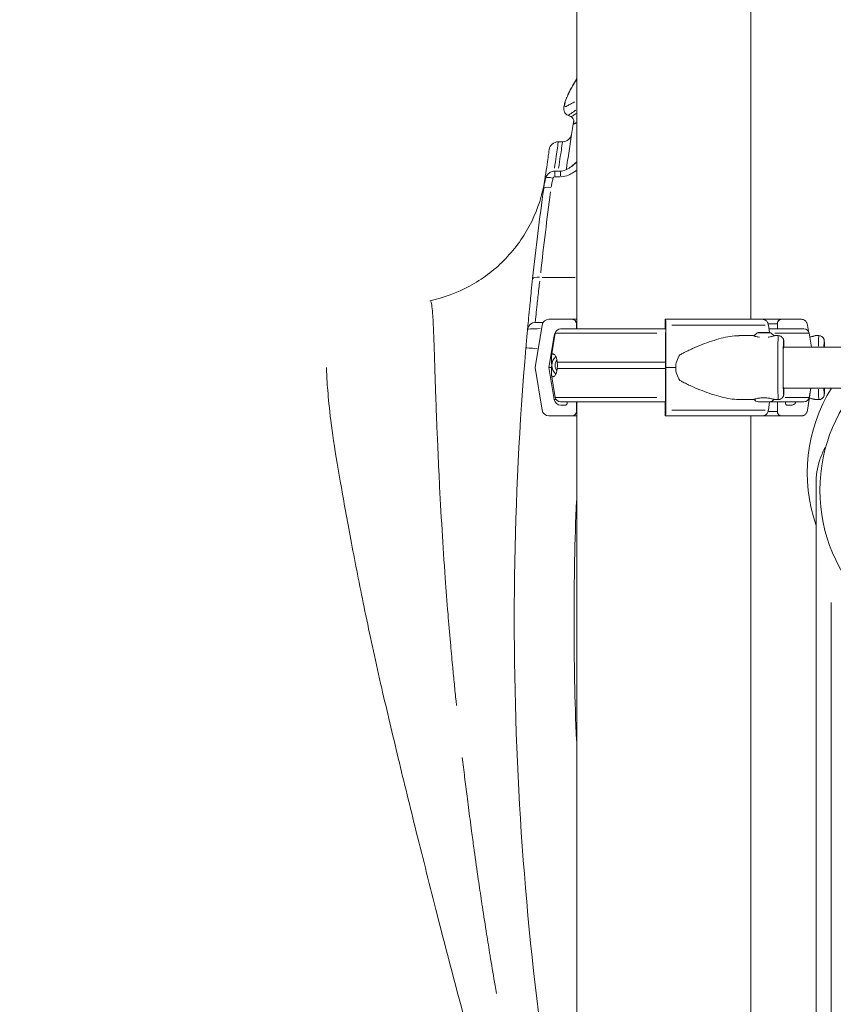
# Model space of a CAD drawing. Units: millimetres. Extents: x 2248 to 26264, y 1113 to 18134.
# Drawn here: x 6531 to 7066, y 15457 to 16105 of the extents above; entities that cross this region are included whole.
import ezdxf

# ---------------------------------------------------------------- set-up
doc = ezdxf.new("R2010")
doc.units = ezdxf.units.MM
doc.header["$LTSCALE"] = 66.666667
doc.layers.get('0').update_dxf_attribs({"lineweight": 5})
doc.layers.add('Visible (ISO)', color=7, linetype='Continuous', lineweight=5)
doc.layers.add('Visible Narrow (ISO)', color=7, linetype='Continuous', lineweight=15)
doc.styles.get("Standard").update_dxf_attribs({"font": 'isocpeur.ttf'})
doc.dimstyles.new('DİLARA 5', dxfattribs={"dimtxt": 250, "dimasz": 100, "dimexe": 0, "dimexo": 100, "dimgap": 50, "dimtad": 2, "dimdec": 0, "dimlfac": 0.1, "dimrnd": 5, "dimtxsty": 'Standard', "dimcen": 0, "dimse1": 1, "dimse2": 1, "dimclrd": 256, "dimadec": 0, "dimazin": 0, "dimtfac": 1, "dimtdec": 0, "dimtix": 1, "dimtmove": 0, "dimatfit": 3, "dimfxl": 1, "dimarcsym": 0})

# ---------------------------------------------------------------- blocks, each defined once
blk = doc.blocks.new('*D4')
at = {"lineweight": -2, "transparency": 16777216}
blk.add_line((2688.19, 17608.4), (2688.19, 12950.41), dxfattribs=at)
at = {"transparency": 16777216}
for points in [[(2671.53, 17608.4), (2704.86, 17608.4), (2688.19, 17708.4)], [(2671.53, 12950.41), (2704.86, 12950.41), (2688.19, 12850.41)]]:
    blk.add_solid(points, dxfattribs=at)
at = {"layer": 'Defpoints', "color": 0, "transparency": 16777216}
for p in [(7523.83, 17708.4), (2688.19, 12850.41), (6135.99, 12850.41)]:
    blk.add_point(p, dxfattribs=at)
at = {"color": 0, "transparency": 16777216, "insert": (2513.19, 15279.4), "char_height": 250, "attachment_point": 5, "rotation": 90}
blk.add_mtext('485', dxfattribs=at)
blk = doc.blocks.new('*D5')
at = {"lineweight": -2, "transparency": 16777216}
blk.add_line((2964.78, 17794.31), (13850.07, 17792.34), dxfattribs=at)
at = {"transparency": 16777216}
for points in [[(2964.79, 17810.97), (2964.78, 17777.64), (2864.78, 17794.33)], [(13850.07, 17809.01), (13850.06, 17775.67), (13950.07, 17792.32)]]:
    blk.add_solid(points, dxfattribs=at)
at = {"layer": 'Defpoints', "color": 0, "transparency": 16777216}
for p in [(13950.07, 17792.32), (2863.94, 13113.95), (13949.22, 13111.95)]:
    blk.add_point(p, dxfattribs=at)
at = {"color": 0, "transparency": 16777216, "insert": (8407.46, 17968.32), "char_height": 250, "attachment_point": 5, "rotation": 359.98964}
blk.add_mtext('1110', dxfattribs=at)

msp = doc.modelspace()

# ---------------------------------------------------------------- linework, layer by layer
at = {"layer": 'Visible (ISO)'}
for p, q in [((6897.1, 15901.41), (6897.1, 16959.4)), ((7011.4, 15907.66), (7011.4, 16959.4)), ((6887.68, 16024.32), (6884.84, 16024.32)), ((6882.55, 16005.05), (6886.21, 16005.05)), ((6878.69, 15907.66), (6893.84, 15907.66)), ((6893.84, 15907.66), (6897.1, 15907.66)), ((6955.16, 15907.66), (6955.39, 15907.66)), ((7019.09, 15907.66), (6955.39, 15907.66)), ((7019.09, 15907.66), (7031.42, 15907.66)), ((7031.42, 15907.66), (7044.72, 15907.66)), ((6869.6, 15875.91), (6874.25, 15903.9)), ((6874.91, 15905.59), (6869.67, 15905.59)), ((6955.27, 15901.41), (6886.34, 15901.41)), ((6896.84, 15904.66), (6896.84, 15901.41)), ((6955.11, 15901.41), (6955.11, 15904.66)), ((6955.45, 15903.9), (6955.53, 15875.91)), ((7023.6, 15898.91), (7022.88, 15903.9)), ((7023.24, 15901.41), (7046.25, 15901.41)), ((7028.79, 15901.41), (7028.79, 15904.66)), ((7048.61, 15903.9), (7049.21, 15899.78)), ((6882.17, 15896.9), (6878.68, 15875.91)), ((6882.89, 15898.48), (6880.42, 15883.64)), ((6955.39, 15875.91), (6955.34, 15896.9)), ((7004, 15896.91), (7013.04, 15896.91)), ((7016.14, 15898.91), (7023.93, 15898.91)), ((7027.03, 15896.91), (7029.44, 15896.91)), ((7049.7, 15898.48), (7051.22, 15889.36)), ((7053.71, 15896.91), (7056.12, 15896.91)), ((7032.75, 15889.36), (7114.03, 15889.36)), ((6874.25, 15847.92), (6869.6, 15875.91)), ((6878.68, 15875.91), (6880.42, 15875.91)), ((6878.68, 15875.91), (6882.17, 15854.92)), ((6955.38, 15879.41), (6884.15, 15879.41)), ((6955.39, 15875.41), (6884.15, 15875.41)), ((6955.34, 15854.92), (6955.39, 15875.91)), ((6955.53, 15875.91), (6955.45, 15847.92)), ((6962.01, 15875.91), (6955.53, 15875.91)), ((6882.89, 15856.33), (6880.42, 15871.18)), ((7032.75, 15862.46), (7080.75, 15862.46)), ((7050.73, 15862.46), (7048.61, 15847.92)), ((7049.7, 15856.33), (7050.72, 15862.46)), ((7004, 15854.91), (7013.04, 15854.91)), ((7027.03, 15854.91), (7029.44, 15854.91)), ((7053.71, 15854.91), (7056.12, 15854.91)), ((6955.33, 15853.41), (6886.34, 15853.41)), ((6886.6, 15851.16), (6889.29, 15851.16)), ((6890.78, 15852.66), (6890.78, 15853.41)), ((6896.84, 15853.41), (6896.84, 15847.16)), ((6897.1, 13493.91), (6897.1, 15853.41)), ((6955.11, 15847.16), (6955.11, 15853.41)), ((6955.21, 15853.41), (6955.21, 15852.66)), ((6955.23, 15851.16), (6955.27, 15851.16)), ((7023.69, 15853.51), (7016.39, 15853.51)), ((7022.88, 15847.92), (7023.68, 15853.51)), ((7023.67, 15853.41), (7046.25, 15853.41)), ((7028.79, 15847.16), (7028.79, 15853.41)), ((7034.1, 15853.41), (7034.1, 15852.66)), ((7035.42, 15851.16), (7037.77, 15851.16)), ((6893.84, 15844.16), (6878.69, 15844.16)), ((6893.84, 15844.16), (6897.1, 15844.16)), ((6955.39, 15844.16), (6955.16, 15844.16)), ((7019.09, 15844.16), (6955.39, 15844.16)), ((7011.4, 13493.91), (7011.4, 15844.16)), ((7019.09, 15844.16), (7031.42, 15844.16)), ((7044.72, 15844.16), (7031.42, 15844.16)), ((7054.25, 15799.71), (7054.25, 14981.92))]:
    msp.add_line(p, q, dxfattribs=at)
msp.add_circle((7162.52, 15795.34), 105.79, dxfattribs=at)
for centre, radius, start, end in [((6887.68, 16030.32), 6, 270, 351.17629), ((6884.84, 16018.32), 6, 90, 171.51299), ((8953.85, 15709.59), 2097.92, 172.21722, 173.84624), ((6869.67, 15900.59), 5, 90, 174.76386), ((6886.34, 15897.91), 3.5, 90, 170.53768), ((7046.25, 15897.91), 3.5, 9.46232, 90), ((7018.45, 15893.49), 5.93, 115.14391, 146.74409), ((7016.14, 15898.41), 0.5, 90, 115.14391), ((7023.93, 15898.41), 0.5, 64.85609, 90), ((7021.62, 15893.49), 5.93, 33.56309, 64.85609), ((7154.25, 15806.63), 105.79, 148.1497, 199.04001), ((6886.34, 15856.91), 3.5, 189.46232, 270), ((7016.39, 15856.86), 3.35, 211.89341, 270), ((7023.69, 15856.86), 3.35, 270, 327.54239), ((7046.25, 15856.91), 3.5, 270, 350.53768)]:
    msp.add_arc(centre, radius, start, end, dxfattribs=at)
for centre, major_axis, ratio, start_param, end_param in [((6878.69, 15903.16), (0, 4.5), 0.998443, 0, 1.405648), ((6893.84, 15904.66), (0, 3), 0.998443, 4.712389, 6.283185), ((6955.16, 15904.66), (0, 3), 0.015082, 0, 1.570796), ((6955.39, 15903.16), (0, 4.5), 0.015082, 4.877538, 6.283185), ((6886.6, 15896.16), (0, -4.5), 0.998443, 4.090463, 4.54724), ((6955.27, 15896.16), (0, 4.5), 0.015082, 4.877538, 5.400176), ((6892.18, 15875.91), (0, 14.25), 0.999793, 0.963952, 1.043561), ((6887.76, 15877.41), (0, 7.5), 0.950694, 0.693844, 2.447749), ((6887.76, 15877.41), (0, 5.25), 0.950694, 0.864161, 2.277432), ((6994.44, 15875.91), (-32.43, 0), 0.647525, 5.86996, 6.283185), ((6994.44, 15875.91), (-32.43, 0), 0.647525, 0, 0.413225), ((6886.6, 15855.66), (0, -4.5), 0.998443, 4.877538, 6.283185), ((6955.27, 15855.66), (0, -4.5), 0.015082, 0, 1.405648), ((6889.29, 15852.66), (0, -1.5), 0.998443, 0, 1.570796), ((6955.23, 15852.66), (0, -1.5), 0.015082, 4.712389, 6.283185), ((6878.69, 15848.66), (0, -4.5), 0.998443, 4.877538, 6.283185), ((6893.84, 15847.16), (0, -3), 0.998443, 0, 1.570796), ((6955.16, 15847.16), (0, -3), 0.015082, 4.712389, 6.283185), ((6955.39, 15848.66), (0, -4.5), 0.015082, 0, 1.405648)]:
    msp.add_ellipse(centre, major_axis=major_axis, ratio=ratio, start_param=start_param, end_param=end_param, dxfattribs=at)
for points, knots in [([(6890.2, 16052.92), (6891.84, 16056.81), (6893.63, 16060.3), (6896.03, 16064.26), (6896.56, 16065.09), (6897.1, 16065.89)], [0, 0, 0, 0, 3.445339, 3.445339, 4.407192, 4.407192, 4.407192, 4.407192]), ([(6891.11, 16041.82), (6890.36, 16042.18), (6889.67, 16042.81), (6888.81, 16044.12), (6888.63, 16044.75), (6888.39, 16046.12), (6888.44, 16046.74), (6888.59, 16047.93), (6888.71, 16048.5), (6889.03, 16049.72), (6889.23, 16050.36), (6889.69, 16051.65), (6889.92, 16052.26), (6890.2, 16052.92)], [5.401075, 5.401075, 5.401075, 5.401075, 5.772416, 5.772416, 6.169373, 6.169373, 6.824929, 6.824929, 7.480485, 7.480485, 8.136042, 8.136042, 8.678858, 8.678858, 8.678858, 8.678858]), ([(6895.03, 16038.46), (6894.78, 16036.84), (6894.49, 16035.04), (6893.65, 16029.68), (6893.04, 16025.77), (6891.8, 16017.54), (6891.19, 16013.46), (6890.39, 16007.94), (6890.25, 16006.98), (6890.11, 16005.99)], [66.033675, 66.033675, 66.033675, 66.033675, 69.203164, 69.203164, 74.600533, 74.600533, 78.952548, 78.952548, 79.848535, 79.848535, 79.848535, 79.848535]), ([(6892.98, 16040.94), (6893.46, 16040.7), (6893.89, 16040.36), (6894.51, 16039.68), (6894.7, 16039.33), (6894.97, 16038.73), (6895.03, 16038.49), (6895.13, 16038.02), (6895.13, 16037.88), (6895.14, 16037.72), (6895.14, 16037.68), (6895.14, 16037.68)], [6.2185637, 6.2185637, 6.2185637, 6.2185637, 6.3541641, 6.3541641, 6.4995395, 6.4995395, 6.6731319, 6.6731319, 6.9420947, 6.9420947, 7.1769165, 7.1769165, 7.1769165, 7.1769165]), ([(6878.9, 16019.2), (6878.9, 16019.2), (6878.7, 16017.85), (6877.87, 16012.17), (6877.2, 16007.6), (6876.1, 15999.8), (6875.86, 15998.03), (6875.6, 15996.15)], [20.269492, 20.269492, 20.269492, 20.269492, 26.211166, 26.211166, 32.712465, 32.712465, 34.468482, 34.468482, 34.468482, 34.468482]), ([(6876.72, 16000.84), (6876.88, 16001.3), (6877.08, 16001.73), (6877.59, 16002.53), (6877.88, 16002.91), (6878.57, 16003.59), (6878.95, 16003.9), (6879.82, 16004.42), (6880.3, 16004.64), (6881.36, 16004.96), (6881.94, 16005.05), (6882.55, 16005.05)], [0.0094772, 0.0094772, 0.0094772, 0.0094772, 0.0391353, 0.0391353, 0.0687935, 0.0687935, 0.0984516, 0.0984516, 0.1281097, 0.1281097, 0.1577679, 0.1577679, 0.1577679, 0.1577679]), ([(6886.21, 16005.05), (6886.75, 16005.05), (6887.32, 16005.11), (6888.5, 16005.37), (6889.1, 16005.57), (6890.33, 16006.08), (6890.96, 16006.39), (6892.2, 16007.12), (6892.82, 16007.54), (6894.07, 16008.45), (6894.69, 16008.95), (6895.31, 16009.49)], [0, 0, 0, 0, 0.279345, 0.279345, 0.55869, 0.55869, 0.838035, 0.838035, 1.11738, 1.11738, 1.396725, 1.396725, 1.396725, 1.396725]), ([(6800.47, 15919.91), (6809.54, 15921.81), (6818.44, 15925.07), (6834.83, 15933.95), (6842.47, 15939.67), (6855.67, 15952.95), (6861.36, 15960.64), (6870.2, 15977.17), (6873.44, 15986.18), (6875.69, 15997.29), (6876.02, 15999.22), (6876.29, 16001.15)], [0, 0, 0, 0, 2.817211, 2.817211, 5.643687, 5.643687, 8.471128, 8.471128, 11.299407, 11.299407, 11.888137, 11.888137, 11.888137, 11.888137]), ([(6875.6, 15996.15), (6875.64, 15996.46), (6875.69, 15996.77), (6875.8, 15997.4), (6875.86, 15997.71), (6876, 15998.34), (6876.07, 15998.65), (6876.24, 15999.28), (6876.33, 15999.59), (6876.51, 16000.22), (6876.61, 16000.53), (6876.72, 16000.84)], [0, 0, 0, 0, 0.1097419, 0.1097419, 0.2194837, 0.2194837, 0.3292256, 0.3292256, 0.4389675, 0.4389675, 0.5487093, 0.5487093, 0.5487093, 0.5487093]), ([(6868.02, 15934.48), (6867.71, 15931.61), (6867.42, 15928.81), (6866.7, 15921.88), (6866.3, 15917.94), (6865.68, 15911.59), (6865.43, 15909.03), (6864.98, 15904.25), (6864.81, 15902.41), (6864.7, 15901.22), (6864.69, 15901.04), (6864.69, 15901.04)], [0, 0, 0, 0, 0.89429, 0.89429, 2.325153, 2.325153, 3.567194, 3.567194, 5.214819, 5.214819, 5.902456, 5.902456, 5.902456, 5.902456]), ([(7022.88, 15903.9), (7022.88, 15903.94), (7022.87, 15903.99), (7022.81, 15904.33), (7022.73, 15904.62), (7022.55, 15905.14), (7022.43, 15905.41), (7022.14, 15905.91), (7021.98, 15906.14), (7021.64, 15906.54), (7021.44, 15906.73), (7021.01, 15907.07), (7020.78, 15907.21), (7020.34, 15907.42), (7020.09, 15907.51), (7019.58, 15907.63), (7019.32, 15907.66), (7019.09, 15907.66)], [0.704197, 0.704197, 0.704197, 0.704197, 0.833041, 0.833041, 1.666082, 1.666082, 2.499124, 2.499124, 3.332165, 3.332165, 4.165208, 4.165208, 4.998251, 4.998251, 5.831295, 5.831295, 6.664339, 6.664339, 6.664339, 6.664339]), ([(7028.79, 15904.66), (7028.79, 15904.84), (7028.81, 15905.05), (7028.88, 15905.44), (7028.93, 15905.64), (7029.05, 15905.98), (7029.14, 15906.16), (7029.33, 15906.49), (7029.45, 15906.65), (7029.68, 15906.91), (7029.81, 15907.04), (7030.11, 15907.26), (7030.27, 15907.36), (7030.56, 15907.5), (7030.73, 15907.56), (7031.08, 15907.64), (7031.26, 15907.66), (7031.42, 15907.66)], [8.885792, 8.885792, 8.885792, 8.885792, 9.441152, 9.441152, 9.996512, 9.996512, 10.551874, 10.551874, 11.107235, 11.107235, 11.662598, 11.662598, 12.21796, 12.21796, 12.773324, 12.773324, 13.328688, 13.328688, 13.328688, 13.328688]), ([(7044.72, 15907.66), (7044.96, 15907.66), (7045.23, 15907.63), (7045.75, 15907.51), (7046, 15907.42), (7046.45, 15907.21), (7046.69, 15907.07), (7047.13, 15906.73), (7047.33, 15906.54), (7047.68, 15906.14), (7047.85, 15905.91), (7048.14, 15905.41), (7048.27, 15905.14), (7048.45, 15904.62), (7048.53, 15904.33), (7048.59, 15903.99), (7048.6, 15903.94), (7048.61, 15903.9)], [19.993019, 19.993019, 19.993019, 19.993019, 20.826063, 20.826063, 21.659106, 21.659106, 22.492149, 22.492149, 23.325192, 23.325192, 24.158234, 24.158234, 24.991276, 24.991276, 25.824317, 25.824317, 25.95316, 25.95316, 25.95316, 25.95316]), ([(6864.69, 15901.04), (6864.56, 15899.61), (6864.43, 15898.17), (6864.14, 15894.99), (6863.99, 15893.24), (6863.76, 15890.64), (6863.69, 15889.8), (6863.62, 15888.97)], [98.42325, 98.42325, 98.42325, 98.42325, 98.860924, 98.860924, 99.379709, 99.379709, 99.62629, 99.62629, 99.62629, 99.62629]), ([(7004, 15896.91), (7003.8, 15896.91), (7003.61, 15896.91), (7001.57, 15896.87), (6999.68, 15896.69), (6995.8, 15896.1), (6993.81, 15895.68), (6989.77, 15894.64), (6987.71, 15894.03), (6983.55, 15892.64), (6981.46, 15891.87), (6977.26, 15890.22), (6975.16, 15889.34), (6972.04, 15887.94), (6971, 15887.46), (6968.94, 15886.49), (6967.91, 15885.99), (6966.17, 15885.1), (6965.45, 15884.73), (6964.74, 15884.34)], [136.142386, 136.142386, 136.142386, 136.142386, 136.880429, 136.880429, 143.73922, 143.73922, 150.59801, 150.59801, 157.456801, 157.456801, 164.315592, 164.315592, 171.174383, 171.174383, 174.603779, 174.603779, 178.033174, 178.033174, 180.485141, 180.485141, 180.485141, 180.485141]), ([(7013.51, 15896.77), (7013.38, 15896.81), (7013.27, 15896.84), (7013.1, 15896.89), (7013.05, 15896.91), (7013.03, 15896.91), (7013.06, 15896.89), (7013.22, 15896.84), (7013.35, 15896.79), (7013.69, 15896.68), (7013.9, 15896.61), (7014.4, 15896.47), (7014.68, 15896.39), (7015.29, 15896.24), (7015.63, 15896.16), (7016.34, 15896.02), (7016.7, 15895.96), (7017.08, 15895.91)], [8.271926, 8.271926, 8.271926, 8.271926, 9.306635, 9.306635, 10.635802, 10.635802, 11.964969, 11.964969, 13.294136, 13.294136, 14.623303, 14.623303, 15.95247, 15.95247, 17.282253, 17.282253, 18.466981, 18.466981, 18.466981, 18.466981]), ([(7022.73, 15895.91), (7023.12, 15895.96), (7023.48, 15896.02), (7024.21, 15896.16), (7024.57, 15896.24), (7025.2, 15896.39), (7025.5, 15896.47), (7026.02, 15896.61), (7026.25, 15896.68), (7026.63, 15896.79), (7026.78, 15896.84), (7026.97, 15896.89), (7027.03, 15896.91), (7027.03, 15896.91)], [24.076227, 24.076227, 24.076227, 24.076227, 25.260955, 25.260955, 26.590739, 26.590739, 27.919906, 27.919906, 29.249072, 29.249072, 30.578239, 30.578239, 31.907406, 31.907406, 31.907406, 31.907406]), ([(7029.44, 15896.91), (7029.82, 15896.91), (7030.19, 15896.84), (7030.88, 15896.62), (7031.17, 15896.47), (7031.72, 15896.1), (7031.93, 15895.89), (7032.31, 15895.45), (7032.43, 15895.25), (7032.64, 15894.88), (7032.7, 15894.73), (7032.8, 15894.46), (7032.83, 15894.35), (7032.89, 15894.13), (7032.91, 15894.04), (7032.96, 15893.77), (7032.97, 15893.64), (7033.05, 15892.95), (7033.08, 15892.34), (7033.13, 15890.84), (7033.15, 15890.15), (7033.17, 15889.36)], [0.0000001, 0.0000001, 0.0000001, 0.0000001, 0.0065495, 0.0065495, 0.013766, 0.013766, 0.0231817, 0.0231817, 0.0368686, 0.0368686, 0.0546372, 0.0546372, 0.0756061, 0.0756061, 0.1072939, 0.1072939, 0.1812563, 0.1812563, 0.4954156, 0.4954156, 0.701687, 0.701687, 0.701687, 0.701687]), ([(7050.11, 15896.02), (7050.24, 15896.04), (7050.37, 15896.07), (7050.89, 15896.16), (7051.24, 15896.24), (7051.87, 15896.39), (7052.17, 15896.47), (7052.7, 15896.61), (7052.93, 15896.68), (7053.3, 15896.79), (7053.45, 15896.84), (7053.65, 15896.89), (7053.7, 15896.91), (7053.71, 15896.91)], [3.553056, 3.553056, 3.553056, 3.553056, 3.989351, 3.989351, 5.319135, 5.319135, 6.648301, 6.648301, 7.977468, 7.977468, 9.306635, 9.306635, 10.635802, 10.635802, 10.635802, 10.635802]), ([(7056.12, 15896.91), (7056.49, 15896.91), (7056.87, 15896.84), (7057.55, 15896.62), (7057.85, 15896.47), (7058.39, 15896.1), (7058.6, 15895.89), (7058.98, 15895.45), (7059.1, 15895.25), (7059.31, 15894.88), (7059.37, 15894.73), (7059.47, 15894.46), (7059.5, 15894.35), (7059.56, 15894.13), (7059.58, 15894.04), (7059.63, 15893.77), (7059.64, 15893.64), (7059.72, 15892.95), (7059.75, 15892.34), (7059.81, 15890.84), (7059.83, 15890.15), (7059.84, 15889.36)], [3.1415927, 3.1415927, 3.1415927, 3.1415927, 3.1481422, 3.1481422, 3.1553586, 3.1553586, 3.1647744, 3.1647744, 3.1784613, 3.1784613, 3.1962299, 3.1962299, 3.2171988, 3.2171988, 3.2488866, 3.2488866, 3.322849, 3.322849, 3.6370083, 3.6370083, 3.8432797, 3.8432797, 3.8432797, 3.8432797]), ([(6863.62, 15888.97), (6863.62, 15888.97), (6863.62, 15888.97), (6863.62, 15888.97), (6855.05, 15789.16), (6853.65, 15688.73), (6865.04, 15491.34), (6877.46, 15394.35), (6896.56, 15298.69)], [-0.000049, -0.000049, -0.000049, -0.000049, 0, 0, 0, 29.480393, 29.480393, 58.186092, 58.186092, 58.186092, 58.186092]), ([(7032.87, 15859.93), (7032.87, 15859.93), (7032.87, 15859.93), (7032.86, 15859.98), (7032.85, 15860.13), (7032.81, 15860.71), (7032.79, 15861.31), (7032.73, 15862.97), (7032.71, 15864.1), (7032.66, 15866.73), (7032.64, 15868.24), (7032.62, 15871.47), (7032.61, 15873.2), (7032.61, 15876.69), (7032.61, 15878.45), (7032.63, 15881.83), (7032.64, 15883.45), (7032.68, 15886.36), (7032.71, 15887.66), (7032.76, 15889.8), (7032.79, 15890.65), (7032.84, 15891.47), (7032.85, 15891.67), (7032.87, 15891.85), (7032.87, 15891.89), (7032.87, 15891.89)], [3.286273, 3.286273, 3.286273, 3.286273, 3.307984, 3.307984, 3.446287, 3.446287, 3.708875, 3.708875, 4.018299, 4.018299, 4.335254, 4.335254, 4.65386, 4.65386, 4.972865, 4.972865, 5.291699, 5.291699, 5.609517, 5.609517, 5.923072, 5.923072, 6.064327, 6.064327, 6.138505, 6.138505, 6.138505, 6.138505]), ([(7059.42, 15889.36), (7059.44, 15890.13), (7059.47, 15890.76), (7059.51, 15891.47), (7059.52, 15891.67), (7059.54, 15891.85), (7059.54, 15891.89), (7059.54, 15891.89)], [2.5314434, 2.5314434, 2.5314434, 2.5314434, 2.7814794, 2.7814794, 2.9227348, 2.9227348, 2.9969123, 2.9969123, 2.9969123, 2.9969123]), ([(6884.15, 15879.41), (6884.12, 15879.7), (6884.09, 15879.99), (6884.01, 15880.61), (6883.95, 15880.93), (6883.75, 15881.81), (6883.58, 15882.32), (6883.21, 15883.18), (6883.02, 15883.54), (6882.63, 15884.11), (6882.44, 15884.33), (6882.07, 15884.66), (6881.9, 15884.77), (6881.53, 15884.92), (6881.32, 15884.93), (6880.95, 15884.8), (6880.8, 15884.66), (6880.56, 15884.24), (6880.47, 15883.97), (6880.36, 15883.31), (6880.34, 15882.93), (6880.34, 15882.23), (6880.34, 15881.9), (6880.36, 15881.33), (6880.37, 15881.13), (6880.37, 15880.69), (6880.38, 15880.45), (6880.37, 15879.99), (6880.36, 15879.75), (6880.33, 15879.46), (6880.33, 15879.43), (6880.33, 15879.41)], [43.684489, 43.684489, 43.684489, 43.684489, 44.703122, 44.703122, 46.081139, 46.081139, 48.879512, 48.879512, 51.677886, 51.677886, 54.476259, 54.476259, 57.274633, 57.274633, 61.356857, 61.356857, 65.439081, 65.439081, 69.521304, 69.521304, 73.603528, 73.603528, 76.136751, 76.136751, 77.403362, 77.403362, 78.669973, 78.669973, 79.593377, 79.593377, 79.68269, 79.68269, 79.68269, 79.68269]), ([(6851.65, 15348.97), (6842.11, 15380.12), (6833.26, 15411.43), (6818.05, 15467.01), (6811.57, 15491.65), (6800.64, 15534.63), (6796.07, 15552.93), (6787.49, 15587.22), (6783.49, 15603.39), (6776, 15634.9), (6772.25, 15650.33), (6765.02, 15681.78), (6761.56, 15697.75), (6755.31, 15727.87), (6752.49, 15742.13), (6747.39, 15768.82), (6745.1, 15781.33), (6741.03, 15804.25), (6739.17, 15814.76), (6736.27, 15833.99), (6735.2, 15842.54), (6733.72, 15856.43), (6733.26, 15861.94), (6732.69, 15870.34), (6732.58, 15873.23), (6732.55, 15875.19), (6732.54, 15875.51), (6732.54, 15875.82), (6732.54, 15875.89), (6732.54, 15875.97), (6732.54, 15875.99), (6732.54, 15875.99)], [0, 0, 0, 0, 10.001336, 10.001336, 17.67629, 17.67629, 23.306828, 23.306828, 28.417861, 28.417861, 33.542391, 33.542391, 39.17381, 39.17381, 44.718442, 44.718442, 50.270056, 50.270056, 55.838634, 55.838634, 61.581633, 61.581633, 67.013373, 67.013373, 72.445849, 72.445849, 73.812879, 73.812879, 74.325449, 74.325449, 74.584287, 74.584287, 74.584287, 74.584287]), ([(6880.33, 15879.41), (6880.33, 15879.41), (6880.33, 15879.41), (6880.35, 15879.28), (6880.38, 15879.14), (6880.44, 15878.8), (6880.47, 15878.56), (6880.51, 15878.16), (6880.52, 15878.01), (6880.54, 15877.72), (6880.54, 15877.57), (6880.54, 15877.25), (6880.54, 15877.1), (6880.52, 15876.8), (6880.51, 15876.66), (6880.47, 15876.26), (6880.44, 15876.02), (6880.38, 15875.68), (6880.35, 15875.54), (6880.33, 15875.41), (6880.33, 15875.41), (6880.33, 15875.41)], [38.258899, 38.258899, 38.258899, 38.258899, 38.259618, 38.259618, 38.941884, 38.941884, 39.886119, 39.886119, 40.358236, 40.358236, 40.830353, 40.830353, 41.302471, 41.302471, 41.774588, 41.774588, 42.718823, 42.718823, 43.401089, 43.401089, 43.401808, 43.401808, 43.401808, 43.401808]), ([(6880.33, 15875.41), (6880.33, 15875.38), (6880.33, 15875.36), (6880.36, 15875.07), (6880.37, 15874.83), (6880.38, 15874.37), (6880.37, 15874.13), (6880.37, 15873.69), (6880.36, 15873.48), (6880.34, 15872.91), (6880.34, 15872.59), (6880.34, 15871.89), (6880.36, 15871.5), (6880.47, 15870.85), (6880.56, 15870.57), (6880.8, 15870.16), (6880.95, 15870.02), (6881.32, 15869.88), (6881.53, 15869.9), (6881.9, 15870.05), (6882.07, 15870.16), (6882.44, 15870.48), (6882.63, 15870.7), (6883.02, 15871.28), (6883.21, 15871.63), (6883.58, 15872.5), (6883.75, 15873), (6883.95, 15873.88), (6884.01, 15874.21), (6884.09, 15874.83), (6884.12, 15875.11), (6884.15, 15875.41)], [41.403162, 41.403162, 41.403162, 41.403162, 41.492475, 41.492475, 42.415878, 42.415878, 43.682489, 43.682489, 44.949101, 44.949101, 47.482323, 47.482323, 51.564547, 51.564547, 55.646771, 55.646771, 59.728995, 59.728995, 63.811219, 63.811219, 66.609592, 66.609592, 69.407966, 69.407966, 72.206339, 72.206339, 75.004713, 75.004713, 76.38273, 76.38273, 77.401363, 77.401363, 77.401363, 77.401363]), ([(6884.15, 15875.41), (6884.18, 15875.62), (6884.21, 15875.84), (6884.27, 15876.5), (6884.3, 15876.96), (6884.3, 15877.41), (6884.3, 15877.86), (6884.27, 15878.31), (6884.21, 15878.98), (6884.18, 15879.2), (6884.15, 15879.41)], [-2.030582, -2.030582, -2.030582, -2.030582, -1.353887, -1.353887, 0, 0, 0, 1.353887, 1.353887, 2.030582, 2.030582, 2.030582, 2.030582]), ([(6964.74, 15867.48), (6965.45, 15867.09), (6966.17, 15866.71), (6967.91, 15865.83), (6968.94, 15865.33), (6971, 15864.35), (6972.04, 15863.88), (6975.16, 15862.48), (6977.26, 15861.6), (6981.46, 15859.94), (6983.55, 15859.17), (6987.71, 15857.79), (6989.77, 15857.18), (6993.81, 15856.14), (6995.8, 15855.72), (6999.68, 15855.12), (7001.57, 15854.95), (7003.61, 15854.91), (7003.8, 15854.91), (7004, 15854.91)], [4.406824, 4.406824, 4.406824, 4.406824, 6.858791, 6.858791, 10.288186, 10.288186, 13.717582, 13.717582, 20.576373, 20.576373, 27.435164, 27.435164, 34.293955, 34.293955, 41.152746, 41.152746, 48.011537, 48.011537, 48.749579, 48.749579, 48.749579, 48.749579]), ([(7033.17, 15862.46), (7033.17, 15862.42), (7033.17, 15862.38), (7033.14, 15861.1), (7033.11, 15860.1), (7033.04, 15858.95), (7033.02, 15858.63), (7032.97, 15858.15), (7032.96, 15858.01), (7032.87, 15857.64), (7032.85, 15857.55), (7032.78, 15857.31), (7032.73, 15857.14), (7032.5, 15856.68), (7032.37, 15856.43), (7031.94, 15855.95), (7031.8, 15855.81), (7031.32, 15855.43), (7030.91, 15855.18), (7030.09, 15854.96), (7029.77, 15854.91), (7029.44, 15854.91)], [2.4399058, 2.4399058, 2.4399058, 2.4399058, 2.4501721, 2.4501721, 2.7782932, 2.7782932, 2.959943, 2.959943, 3.0507679, 3.0507679, 3.0742479, 3.0742479, 3.100496, 3.100496, 3.1188601, 3.1188601, 3.1256013, 3.1256013, 3.1359507, 3.1359507, 3.1415927, 3.1415927, 3.1415927, 3.1415927]), ([(7059.84, 15862.46), (7059.84, 15862.42), (7059.84, 15862.38), (7059.81, 15861.1), (7059.78, 15860.1), (7059.72, 15858.95), (7059.69, 15858.63), (7059.64, 15858.15), (7059.63, 15858.01), (7059.55, 15857.64), (7059.53, 15857.55), (7059.45, 15857.31), (7059.4, 15857.14), (7059.17, 15856.68), (7059.05, 15856.43), (7058.62, 15855.95), (7058.47, 15855.81), (7057.99, 15855.43), (7057.58, 15855.18), (7056.76, 15854.96), (7056.44, 15854.91), (7056.12, 15854.91)], [5.5814985, 5.5814985, 5.5814985, 5.5814985, 5.5917648, 5.5917648, 5.9198859, 5.9198859, 6.1015356, 6.1015356, 6.1923605, 6.1923605, 6.2158405, 6.2158405, 6.2420886, 6.2420886, 6.2604528, 6.2604528, 6.2671939, 6.2671939, 6.2775433, 6.2775433, 6.2831854, 6.2831854, 6.2831854, 6.2831854]), ([(7059.54, 15859.93), (7059.54, 15859.93), (7059.54, 15859.93), (7059.54, 15859.98), (7059.52, 15860.13), (7059.48, 15860.71), (7059.46, 15861.31), (7059.43, 15862.2), (7059.43, 15862.33), (7059.42, 15862.46)], [0.1446806, 0.1446806, 0.1446806, 0.1446806, 0.1663911, 0.1663911, 0.3046941, 0.3046941, 0.5672823, 0.5672823, 0.6101494, 0.6101494, 0.6101494, 0.6101494]), ([(7027.03, 15854.91), (7027.03, 15854.91), (7026.97, 15854.92), (7026.78, 15854.98), (7026.63, 15855.03), (7026.25, 15855.14), (7026.02, 15855.2), (7025.5, 15855.35), (7025.2, 15855.42), (7024.57, 15855.57), (7024.21, 15855.65), (7023.44, 15855.8), (7023.03, 15855.87), (7022.16, 15855.99), (7021.7, 15856.03), (7020.79, 15856.09), (7020.34, 15856.11), (7019.45, 15856.11), (7018.99, 15856.09), (7018.09, 15856.03), (7017.64, 15855.99), (7016.79, 15855.87), (7016.38, 15855.8), (7015.63, 15855.65), (7015.29, 15855.57), (7014.68, 15855.42), (7014.4, 15855.35), (7013.9, 15855.2), (7013.69, 15855.14), (7013.35, 15855.03), (7013.22, 15854.98), (7013.06, 15854.92), (7013.03, 15854.91), (7013.05, 15854.91), (7013.1, 15854.92), (7013.28, 15854.98), (7013.4, 15855.01), (7013.56, 15855.06)], [10.635802, 10.635802, 10.635802, 10.635802, 11.964969, 11.964969, 13.294136, 13.294136, 14.623303, 14.623303, 15.95247, 15.95247, 17.282253, 17.282253, 18.612037, 18.612037, 19.94182, 19.94182, 21.271604, 21.271604, 22.601388, 22.601388, 23.931171, 23.931171, 25.260955, 25.260955, 26.590739, 26.590739, 27.919906, 27.919906, 29.249072, 29.249072, 30.578239, 30.578239, 31.907406, 31.907406, 33.236573, 33.236573, 34.396989, 34.396989, 34.396989, 34.396989]), ([(7053.71, 15854.91), (7053.7, 15854.91), (7053.65, 15854.92), (7053.45, 15854.98), (7053.3, 15855.03), (7052.93, 15855.14), (7052.7, 15855.2), (7052.17, 15855.35), (7051.87, 15855.42), (7051.24, 15855.57), (7050.89, 15855.65), (7050.27, 15855.77), (7050.02, 15855.81), (7049.76, 15855.85)], [31.907406, 31.907406, 31.907406, 31.907406, 33.236573, 33.236573, 34.56574, 34.56574, 35.894907, 35.894907, 37.224074, 37.224074, 38.553857, 38.553857, 39.363145, 39.363145, 39.363145, 39.363145]), ([(7034.1, 15852.66), (7034.1, 15852.57), (7034.11, 15852.46), (7034.14, 15852.27), (7034.17, 15852.17), (7034.23, 15852), (7034.27, 15851.91), (7034.37, 15851.74), (7034.43, 15851.66), (7034.54, 15851.53), (7034.61, 15851.47), (7034.76, 15851.35), (7034.84, 15851.31), (7034.99, 15851.24), (7035.07, 15851.21), (7035.25, 15851.17), (7035.33, 15851.16), (7035.42, 15851.16)], [4.442895, 4.442895, 4.442895, 4.442895, 4.720575, 4.720575, 4.998255, 4.998255, 5.275936, 5.275936, 5.553616, 5.553616, 5.831298, 5.831298, 6.108979, 6.108979, 6.386661, 6.386661, 6.664342, 6.664342, 6.664342, 6.664342]), ([(7037.77, 15851.16), (7038.01, 15851.16), (7038.28, 15851.19), (7038.8, 15851.3), (7039.05, 15851.39), (7039.5, 15851.61), (7039.74, 15851.75), (7040.18, 15852.08), (7040.39, 15852.28), (7040.73, 15852.67), (7040.9, 15852.91), (7041.1, 15853.24), (7041.14, 15853.32), (7041.18, 15853.41)], [19.993024, 19.993024, 19.993024, 19.993024, 20.826069, 20.826069, 21.659114, 21.659114, 22.492157, 22.492157, 23.3252, 23.3252, 24.158242, 24.158242, 24.4291, 24.4291, 24.4291, 24.4291]), ([(7019.09, 15844.16), (7019.32, 15844.16), (7019.58, 15844.19), (7020.09, 15844.3), (7020.34, 15844.39), (7020.78, 15844.61), (7021.01, 15844.75), (7021.44, 15845.08), (7021.64, 15845.28), (7021.98, 15845.67), (7022.14, 15845.91), (7022.43, 15846.41), (7022.55, 15846.68), (7022.73, 15847.19), (7022.81, 15847.48), (7022.87, 15847.83), (7022.88, 15847.87), (7022.88, 15847.92)], [19.993019, 19.993019, 19.993019, 19.993019, 20.826063, 20.826063, 21.659106, 21.659106, 22.492149, 22.492149, 23.325192, 23.325192, 24.158234, 24.158234, 24.991276, 24.991276, 25.824317, 25.824317, 25.95316, 25.95316, 25.95316, 25.95316]), ([(7031.42, 15844.16), (7031.26, 15844.16), (7031.08, 15844.18), (7030.73, 15844.26), (7030.56, 15844.32), (7030.27, 15844.46), (7030.11, 15844.55), (7029.81, 15844.78), (7029.68, 15844.91), (7029.45, 15845.17), (7029.33, 15845.32), (7029.14, 15845.66), (7029.05, 15845.84), (7028.93, 15846.18), (7028.88, 15846.37), (7028.81, 15846.77), (7028.79, 15846.97), (7028.79, 15847.16)], [4.442895, 4.442895, 4.442895, 4.442895, 4.998259, 4.998259, 5.553623, 5.553623, 6.108986, 6.108986, 6.664348, 6.664348, 7.21971, 7.21971, 7.775071, 7.775071, 8.330431, 8.330431, 8.885792, 8.885792, 8.885792, 8.885792]), ([(7048.61, 15847.92), (7048.6, 15847.87), (7048.59, 15847.83), (7048.53, 15847.48), (7048.45, 15847.19), (7048.27, 15846.68), (7048.14, 15846.41), (7047.85, 15845.91), (7047.68, 15845.67), (7047.33, 15845.28), (7047.13, 15845.08), (7046.69, 15844.75), (7046.45, 15844.61), (7046, 15844.39), (7045.75, 15844.3), (7045.23, 15844.19), (7044.96, 15844.16), (7044.72, 15844.16)], [0.704197, 0.704197, 0.704197, 0.704197, 0.833041, 0.833041, 1.666082, 1.666082, 2.499124, 2.499124, 3.332165, 3.332165, 4.165208, 4.165208, 4.998251, 4.998251, 5.831295, 5.831295, 6.664339, 6.664339, 6.664339, 6.664339]), ([(7054.25, 15799.71), (7054.25, 15802.2), (7054.43, 15804.79), (7055.25, 15810.01), (7055.87, 15812.65), (7057.56, 15817.82), (7058.62, 15820.35), (7060.19, 15823.37), (7060.51, 15823.95), (7060.84, 15824.52)], [0, 0, 0, 0, 0.817548, 0.817548, 1.635097, 1.635097, 2.452645, 2.452645, 2.650517, 2.650517, 2.650517, 2.650517])]:
    msp.add_open_spline(points, degree=3, knots=knots, dxfattribs=at)
for points in [[(6892.98, 16040.94), (6892.36, 16041.23), (6891.74, 16041.53), (6891.11, 16041.82)], [(6875.6, 15996.15), (6875.48, 15995.34), (6875.37, 15994.52), (6875.26, 15993.68)]]:
    msp.add_open_spline(points, degree=3, dxfattribs=at)
at = {"layer": 'Visible Narrow (ISO)'}
for p, q in [((6882.55, 16001.66), (6882.55, 16005.04)), ((6886.21, 16001.66), (6886.21, 16005.04)), ((6882.73, 16001.34), (6886.03, 16001.34)), ((6895.89, 15935.24), (6874.2, 15935.24)), ((6896.84, 15904.66), (6897.08, 15904.66)), ((7020.7, 15903.9), (6959.51, 15903.9)), ((7023.06, 15904.66), (7028.53, 15904.66)), ((6882.19, 15896.9), (6882.59, 15896.9)), ((6949.67, 15898.48), (6883.11, 15898.48)), ((7024.09, 15898.86), (7015.98, 15898.86)), ((7027.11, 15898.48), (7049.63, 15898.48)), ((6882.2, 15854.92), (6883.36, 15854.92)), ((6949.68, 15856.33), (6883.11, 15856.33)), ((7033.9, 15856.33), (7049.65, 15856.33)), ((6955.31, 15852.66), (6955.21, 15852.66)), ((6896.84, 15847.16), (6897.08, 15847.16)), ((7020.7, 15847.92), (6959.51, 15847.92)), ((7023.06, 15847.16), (7028.53, 15847.16)), ((7064.25, 15099.44), (7064.25, 15721.61))]:
    msp.add_line(p, q, dxfattribs=at)
msp.add_arc((8953.85, 15710.88), 2092.92, 172.29867, 173.76479, dxfattribs=at)
for centre, major_axis, ratio, start_param, end_param in [((6893.89, 16051.37), (-3.69, 1.55), 0.936299, 6.10899, 6.274017), ((6881.42, 15999.13), (-4.84, 1.26), 0.250943, 4.850244, 6.152547), ((6880.21, 15993), (-4.95, 0.68), 0.256593, 4.824232, 6.206398), ((6872.99, 15933.94), (-4.97, 0.54), 0.257427, 4.81729, 6.206033), ((7029.44, 15875.91), (0, 21), 0.020362, 0.15708, 2.984513), ((7032.94, 15875.91), (0, 17.5), 0.020362, 5.815493, 9.89247), ((7032.94, 15875.91), (0, -16.5), 0.020362, 2.742647, 6.682131), ((7056.12, 15875.91), (0, 21), 0.020362, 0.043784, 0.831894), ((7059.62, 15875.91), (0, 17.5), 0.020362, 5.658413, 6.907957), ((6903.47, 15885.55), (-39.85, 3.42), 0.00004, 0.032318, 0.614046), ((7059.62, 15875.91), (0, 16.5), 0.020362, 5.72716, 6.83921), ((7056.12, 15875.91), (0, -21), 0.020362, 5.451291, 6.239401), ((7059.62, 15875.91), (0, -17.5), 0.020362, 5.658413, 6.907957), ((7059.62, 15875.91), (0, -16.5), 0.020362, 5.72716, 6.83921)]:
    msp.add_ellipse(centre, major_axis=major_axis, ratio=ratio, start_param=start_param, end_param=end_param, dxfattribs=at)
for points in [[(6890.83, 16054.22), (6892.67, 16058.33), (6894.67, 16061.97), (6896.75, 16065.15)], [(6897.01, 16010.93), (6896.46, 16010.46), (6895.92, 16010.01), (6895.4, 16009.56)], [(6875.63, 15996.36), (6875.82, 15997.64), (6876.12, 15998.94), (6876.54, 16000.25)], [(6876.71, 16000.82), (6876.68, 16000.71), (6876.64, 16000.6), (6876.62, 16000.48)], [(6896.74, 15630.78), (6894.73, 15683.29), (6894.73, 15735.88), (6896.74, 15788.39)]]:
    msp.add_open_spline(points, degree=3, dxfattribs=at)
for points, knots in [([(6895.58, 16050.53), (6895.44, 16050.46), (6895.31, 16050.39), (6894.04, 16049.74), (6893.13, 16049.23), (6891.65, 16048.4), (6891.07, 16048.09), (6890.16, 16047.66), (6889.82, 16047.55), (6889.2, 16047.54), (6889.02, 16047.77), (6888.96, 16048.67), (6889.07, 16049.35), (6889.5, 16050.88), (6889.76, 16051.64), (6890.1, 16052.5)], [2.797508, 2.797508, 2.797508, 2.797508, 2.888718, 2.888718, 3.674193, 3.674193, 4.459669, 4.459669, 5.244342, 5.244342, 6.407083, 6.407083, 7.54297, 7.54297, 8.369313, 8.369313, 8.369313, 8.369313]), ([(6891.19, 16041.8), (6891.19, 16041.8), (6891.19, 16041.8), (6891.36, 16041.78), (6891.59, 16041.86), (6892.25, 16042.25), (6892.69, 16042.56), (6893.86, 16043.38), (6894.59, 16043.9), (6895.84, 16044.71), (6896.14, 16044.9), (6896.46, 16045.09)], [-5.256743, -5.256743, -5.256743, -5.256743, -5.244342, -5.244342, -4.459669, -4.459669, -3.674193, -3.674193, -2.888718, -2.888718, -2.658761, -2.658761, -2.658761, -2.658761]), ([(6896.7, 16042.98), (6895.69, 16042.35), (6894.96, 16041.84), (6893.81, 16041.12), (6893.42, 16040.92), (6893.12, 16040.9), (6893.08, 16040.9), (6893.05, 16040.91)], [3.665001, 3.665001, 3.665001, 3.665001, 4.739011, 4.739011, 5.887151, 5.887151, 6.084166, 6.084166, 6.084166, 6.084166]), ([(6895.08, 16037.6), (6895.01, 16037.15), (6894.97, 16036.79), (6894.97, 16036.2), (6895.01, 16036.02), (6895.28, 16035.95), (6895.51, 16036.08), (6896.14, 16036.57), (6896.41, 16036.79), (6896.74, 16037.05)], [-7.78903, -7.78903, -7.78903, -7.78903, -6.926303, -6.926303, -5.887151, -5.887151, -4.739011, -4.739011, -4.145741, -4.145741, -4.145741, -4.145741]), ([(6882.35, 16006.9), (6883.17, 16012.84), (6883.82, 16017.3), (6884.59, 16022.65), (6884.79, 16024), (6884.83, 16024.27)], [-32.530344, -32.530344, -32.530344, -32.530344, -26.211166, -26.211166, -20.9148, -20.9148, -20.9148, -20.9148]), ([(6887.67, 16024.27), (6887.63, 16024), (6887.42, 16022.66), (6886.59, 16017.33), (6885.9, 16012.87), (6885.02, 16006.91)], [-18.806659, -18.806659, -18.806659, -18.806659, -13.385043, -13.385043, -6.874584, -6.874584, -6.874584, -6.874584]), ([(6896.9, 16011.03), (6896.89, 16011.02), (6896.88, 16011.01), (6895.72, 16010.15), (6894.69, 16009.24), (6893.79, 16008.3)], [2.4635473, 2.4635473, 2.4635473, 2.4635473, 2.4700447, 2.4700447, 3.0760975, 3.0760975, 3.0760975, 3.0760975]), ([(6886.81, 16001.36), (6888.44, 16001.44), (6890.05, 16001.85), (6892.63, 16002.9), (6893.65, 16003.45), (6895.32, 16004.48), (6895.98, 16004.94), (6896.62, 16005.42)], [0.060228, 0.060228, 0.060228, 0.060228, 0.550867, 0.550867, 0.899927, 0.899927, 1.14433, 1.14433, 1.14433, 1.14433]), ([(6876.53, 16000.13), (6876.26, 15999.12), (6876.03, 15998.11), (6875.63, 15996.07), (6875.45, 15995.05), (6875.31, 15994.02)], [-0.6138663, -0.6138663, -0.6138663, -0.6138663, -0.3230875, -0.3230875, -0.0323088, -0.0323088, -0.0323088, -0.0323088]), ([(6880.25, 15994.61), (6880.39, 15995.54), (6880.54, 15996.46), (6880.91, 15998.3), (6881.11, 15999.21), (6881.35, 16000.12)], [0.0323088, 0.0323088, 0.0323088, 0.0323088, 0.3230875, 0.3230875, 0.6138663, 0.6138663, 0.6138663, 0.6138663]), ([(6881.45, 16000.5), (6881.48, 16000.62), (6881.54, 16000.73), (6881.69, 16000.94), (6881.79, 16001.05), (6882.01, 16001.21), (6882.14, 16001.27), (6882.33, 16001.32), (6882.4, 16001.33), (6882.47, 16001.34)], [0.0078884, 0.0078884, 0.0078884, 0.0078884, 0.0456646, 0.0456646, 0.0890009, 0.0890009, 0.1295434, 0.1295434, 0.1498795, 0.1498795, 0.1498795, 0.1498795]), ([(6869.68, 15905.67), (6869.68, 15905.75), (6869.7, 15905.88), (6869.79, 15906.8), (6869.96, 15908.43), (6870.41, 15912.67), (6870.65, 15914.94), (6871.28, 15920.57), (6871.67, 15924.06), (6872.3, 15929.43), (6872.49, 15931.07), (6872.69, 15932.74)], [-5.607333, -5.607333, -5.607333, -5.607333, -5.214819, -5.214819, -3.567194, -3.567194, -2.325153, -2.325153, -0.89429, -0.89429, -0.295123, -0.295123, -0.295123, -0.295123]), ([(6801.14, 15919.28), (6801.41, 15918.63), (6801.65, 15917.5), (6802.07, 15914.32), (6802.24, 15912.34), (6802.46, 15909.03), (6802.52, 15908.08), (6802.58, 15907.07), (6802.69, 15905.09), (6802.79, 15902.88), (6803.07, 15896.08), (6803.24, 15890.97), (6803.57, 15880.67), (6803.72, 15875.77), (6804.03, 15866.38), (6804.17, 15862.06), (6804.41, 15855.27), (6804.49, 15852.97), (6804.67, 15848.26), (6804.76, 15845.83), (6805.05, 15838.41), (6805.26, 15833.24), (6805.79, 15820.73), (6806.13, 15813.23), (6806.58, 15804.07), (6806.64, 15802.77), (6807.22, 15791.24), (6807.81, 15780.42), (6809.11, 15758.94), (6809.8, 15748.39), (6811.14, 15729.8), (6811.74, 15721.96), (6812.89, 15707.8), (6813.42, 15701.55), (6814.42, 15690.33), (6814.87, 15685.41), (6815.69, 15676.76), (6816.05, 15673.05), (6816.61, 15667.46), (6816.79, 15665.59), (6817.18, 15661.82), (6817.37, 15659.93), (6817.71, 15656.63), (6817.86, 15655.22), (6818.01, 15653.81)], [-113.287153, -113.287153, -113.287153, -113.287153, -109.084119, -109.084119, -105.119733, -105.119733, -103.664992, -103.664992, -103.664992, -100.814436, -100.814436, -95.705602, -95.705602, -91.775729, -91.775729, -88.752751, -88.752751, -87.264079, -87.264079, -85.775408, -85.775408, -82.798065, -82.798065, -78.852806, -78.852806, -78.207394, -78.207394, -73.157774, -73.157774, -68.667015, -68.667015, -65.522839, -65.522839, -63.104243, -63.104243, -61.243784, -61.243784, -59.865666, -59.865666, -59.176607, -59.176607, -58.487548, -58.487548, -57.97727, -57.97727, -57.97727, -57.97727]), ([(6864.71, 15901.09), (6864.85, 15901.19), (6865.49, 15901.28), (6868.04, 15901.43), (6870.19, 15901.48), (6872.99, 15901.52)], [-5.296662, -5.296662, -5.296662, -5.296662, -4.305328, -4.305328, -3.095991, -3.095991, -3.095991, -3.095991]), ([(6821.78, 15619.75), (6822.29, 15615.44), (6822.8, 15611.1), (6823.84, 15602.59), (6824.36, 15598.43), (6825.21, 15591.78), (6825.52, 15589.3), (6826.51, 15581.65), (6827.2, 15576.46), (6828.39, 15567.56), (6828.89, 15563.87), (6829.4, 15560.17), (6829.48, 15559.59), (6829.56, 15559.01), (6830.51, 15552.16), (6831.41, 15545.86), (6833.02, 15534.71), (6833.74, 15529.85), (6834.63, 15523.88), (6834.8, 15522.75), (6835.89, 15515.56), (6836.83, 15509.51), (6838.52, 15498.84), (6839.26, 15494.21), (6840.14, 15488.87), (6840.26, 15488.14), (6841.36, 15481.52), (6842.36, 15475.66), (6843.68, 15468.04), (6843.99, 15466.26), (6844.3, 15464.49)], [-53.911256, -53.911256, -53.911256, -53.911256, -52.36601, -52.36601, -50.900531, -50.900531, -50.037756, -50.037756, -48.246791, -48.246791, -46.979329, -46.979329, -46.979329, -46.782185, -46.782185, -44.63407, -44.63407, -42.981674, -42.981674, -42.597511, -42.597511, -40.52818, -40.52818, -38.936386, -38.936386, -38.685177, -38.685177, -36.65122, -36.65122, -36.032891, -36.032891, -36.032891, -36.032891])]:
    msp.add_open_spline(points, degree=3, knots=knots, dxfattribs=at)

# ---------------------------------------------------------------- dimensions: what is measured, and where the dimension line sits
dim = msp.add_aligned_dim(p1=(2863.94, 13113.95), p2=(13949.22, 13111.95), distance=4680.37, dimstyle='DİLARA 5')
dim.commit()
dim.dimension.update_dxf_attribs({"geometry": '*D5', "text_midpoint": (8407.46, 17968.32)})
dim = msp.add_linear_dim(base=(2688.19, 12850.41), p1=(7523.83, 17708.4), p2=(6135.99, 12850.41), angle=90, dimstyle='DİLARA 5')
dim.commit()
dim.dimension.update_dxf_attribs({"geometry": '*D4', "text_midpoint": (2513.19, 15279.4)})

doc.saveas('drawing.dxf')
